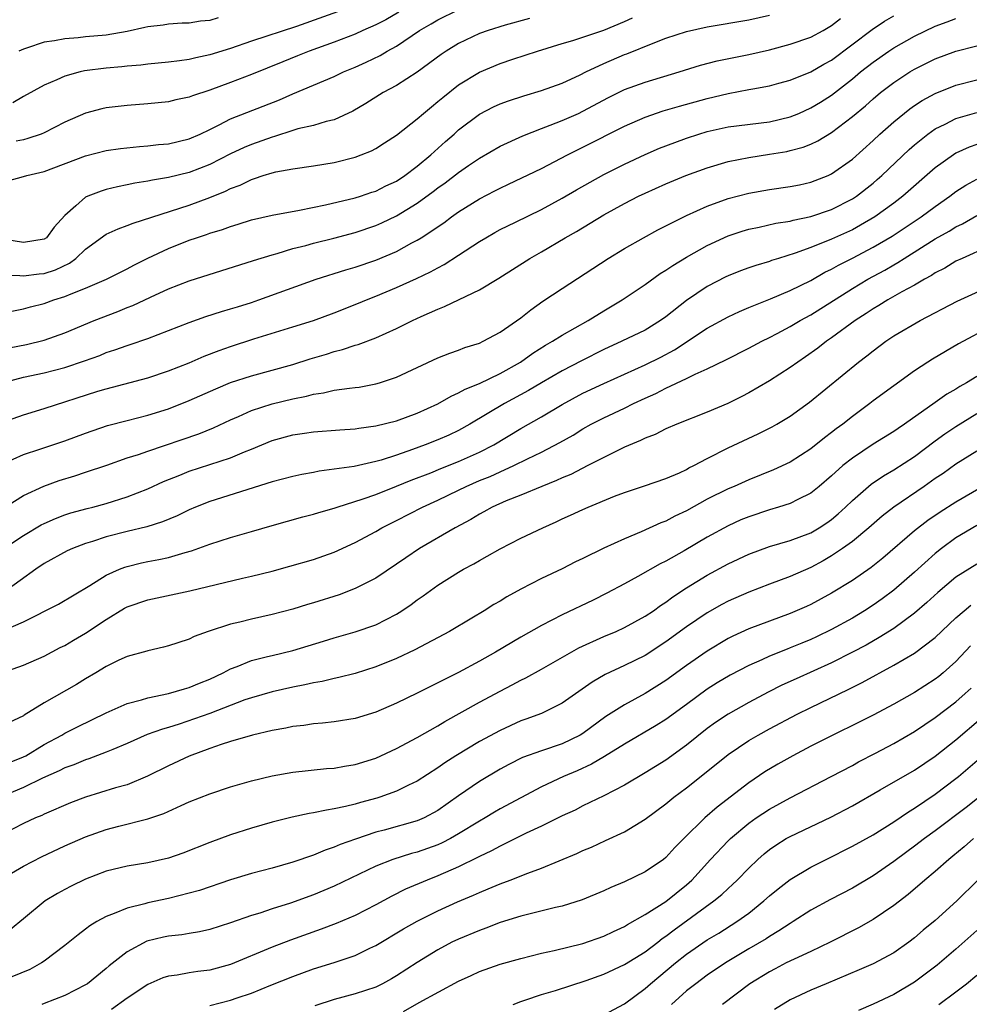
# Model space of a CAD drawing. Units: inches. Extents: x 2595000 to 2598000, y 1539000 to 1542000.
# Drawn here: x 2596823 to 2596914, y 1539595 to 1539690 of the extents above; entities that cross this region are included whole.
import ezdxf

# ---------------------------------------------------------------- set-up
doc = ezdxf.new("R2010")
doc.units = ezdxf.units.IN
doc.header["$MEASUREMENT"] = 0
doc.layers.add('LD25951539_2ft', color=9, linetype='Continuous')

msp = doc.modelspace()

# ---------------------------------------------------------------- linework, layer by layer
at = {"layer": 'LD25951539_2ft'}
for points, elevation in [([(2596855, 1539691.405), (2596849.367, 1539689.367), (2596845, 1539687.969), (2596843, 1539687.275), (2596841, 1539686.643), (2596839.647, 1539686.353), (2596839, 1539686.189), (2596838.057, 1539686.057), (2596837, 1539685.937), (2596835, 1539685.759), (2596834.333, 1539685.666), (2596833, 1539685.552), (2596832.509, 1539685.491), (2596831, 1539685.351), (2596828.9, 1539685.1), (2596828.476, 1539685), (2596827, 1539684.597), (2596826.234, 1539684.234), (2596825, 1539683.713), (2596823, 1539682.626), (2596821.983, 1539682.017)], 7944), ([(2596820.964, 1539655), (2596823, 1539655.526), (2596825, 1539655.958), (2596827, 1539656.47), (2596828.894, 1539657.106), (2596830.358, 1539657.642), (2596831, 1539657.907), (2596831.832, 1539658.168), (2596833, 1539658.607), (2596833.305, 1539658.695), (2596835, 1539659.286), (2596837, 1539660.039), (2596839, 1539660.827), (2596840.604, 1539661.396), (2596842.127, 1539661.873), (2596843, 1539662.118), (2596843.661, 1539662.339), (2596845, 1539662.754), (2596845.725, 1539663), (2596851.247, 1539665), (2596854.105, 1539665.895), (2596855, 1539666.143), (2596857, 1539666.831), (2596859, 1539667.678), (2596860.493, 1539668.494), (2596861, 1539668.754), (2596861.395, 1539669), (2596863.558, 1539670.442), (2596864.304, 1539671), (2596865, 1539671.489), (2596867, 1539672.756), (2596868.493, 1539673.507), (2596869, 1539673.786), (2596869.83, 1539674.17), (2596873, 1539675.691), (2596875.525, 1539677), (2596877, 1539677.722), (2596881, 1539679.748), (2596883, 1539680.646), (2596884.748, 1539681.252), (2596886.304, 1539681.696), (2596889, 1539682.425), (2596891, 1539682.918), (2596893, 1539683.297), (2596893.381, 1539683.381), (2596895, 1539683.671), (2596895.919, 1539683.919), (2596897, 1539684.214), (2596899, 1539685.001), (2596900.263, 1539685.737), (2596901, 1539686.137), (2596904.915, 1539689.085), (2596906.118, 1539689.882), (2596907, 1539690.426)], 7930), ([(2596821.504, 1539674.496), (2596823, 1539674.893), (2596823.312, 1539675), (2596825, 1539675.403), (2596829, 1539676.915), (2596831, 1539677.428), (2596832.377, 1539677.624), (2596834.198, 1539677.802), (2596835, 1539677.85), (2596836.02, 1539677.98), (2596837, 1539678.074), (2596839, 1539678.548), (2596840.041, 1539679), (2596841, 1539679.454), (2596841.882, 1539679.882), (2596843, 1539680.465), (2596847.699, 1539682.301), (2596849, 1539682.874), (2596851, 1539683.709), (2596853, 1539684.566), (2596853.888, 1539685), (2596855, 1539685.458), (2596856.065, 1539685.936), (2596857.413, 1539686.587), (2596858.094, 1539687), (2596859, 1539687.5), (2596861.219, 1539689), (2596862.354, 1539689.646), (2596863, 1539690.036), (2596864.946, 1539691)], 7940), ([(2596821.895, 1539661.895), (2596823, 1539662.119), (2596823.676, 1539662.324), (2596825, 1539662.648), (2596825.943, 1539663), (2596827, 1539663.333), (2596827.594, 1539663.594), (2596829, 1539664.118), (2596831.014, 1539665), (2596833, 1539666.003), (2596833.649, 1539666.351), (2596835, 1539667.011), (2596837, 1539667.951), (2596839, 1539668.754), (2596839.69, 1539669), (2596840.679, 1539669.321), (2596841, 1539669.44), (2596842.206, 1539669.794), (2596843, 1539670.095), (2596843.709, 1539670.292), (2596845, 1539670.709), (2596847, 1539671.177), (2596849.641, 1539671.641), (2596852.162, 1539672.162), (2596855, 1539672.837), (2596855.519, 1539673), (2596856.618, 1539673.382), (2596857, 1539673.494), (2596857.991, 1539674.009), (2596859, 1539674.467), (2596859.807, 1539675), (2596861, 1539675.909), (2596862.308, 1539677), (2596863.723, 1539678.277), (2596864.565, 1539679), (2596865, 1539679.396), (2596867, 1539680.925), (2596868.377, 1539681.623), (2596869, 1539681.904), (2596869.799, 1539682.201), (2596871.301, 1539682.699), (2596873, 1539683.207), (2596875, 1539683.922), (2596876.726, 1539684.726), (2596877.267, 1539685), (2596879, 1539685.821), (2596881, 1539686.664), (2596881.251, 1539686.749), (2596883.779, 1539687.779), (2596885, 1539688.245), (2596887, 1539688.905), (2596889, 1539689.353), (2596893, 1539690.033), (2596895, 1539690.487)], 7934), ([(2596859.246, 1539690.753), (2596857.971, 1539690.029), (2596857, 1539689.534), (2596855.757, 1539689), (2596855, 1539688.646), (2596853, 1539687.866), (2596850.592, 1539687), (2596849.462, 1539686.539), (2596848.022, 1539685.978), (2596845, 1539684.747), (2596843, 1539683.978), (2596841, 1539683.226), (2596839.312, 1539682.688), (2596839, 1539682.548), (2596837.705, 1539682.295), (2596837, 1539682.119), (2596835, 1539681.923), (2596833, 1539681.771), (2596831, 1539681.521), (2596830.574, 1539681.426), (2596829, 1539681.025), (2596827, 1539680.16), (2596825, 1539679.117), (2596824.71, 1539679), (2596823.435, 1539678.564), (2596823, 1539678.457), (2596822.314, 1539678.314)], 7942), ([(2596821, 1539665.388), (2596822.64, 1539665.36), (2596823, 1539665.317), (2596824.502, 1539665.498), (2596825, 1539665.541), (2596826.095, 1539665.905), (2596827.452, 1539666.548), (2596828.056, 1539667), (2596829, 1539667.894), (2596831, 1539669.339), (2596832.13, 1539669.87), (2596833, 1539670.161), (2596833.584, 1539670.416), (2596839, 1539672.149), (2596841, 1539672.873), (2596842.511, 1539673.489), (2596843, 1539673.746), (2596843.918, 1539674.082), (2596845, 1539674.631), (2596845.297, 1539674.703), (2596846.141, 1539675), (2596847, 1539675.266), (2596847.359, 1539675.358), (2596849, 1539675.658), (2596851, 1539675.938), (2596853, 1539676.268), (2596855, 1539676.774), (2596855.609, 1539677), (2596856.605, 1539677.395), (2596857, 1539677.611), (2596857.853, 1539678.147), (2596859, 1539678.898), (2596861, 1539680.457), (2596861.616, 1539681), (2596862.369, 1539681.631), (2596863, 1539682.13), (2596863.462, 1539682.538), (2596865, 1539683.744), (2596867, 1539684.966), (2596869, 1539685.807), (2596870.228, 1539686.228), (2596872.603, 1539687), (2596875, 1539687.729), (2596876.024, 1539688.024), (2596879, 1539689.022), (2596881, 1539689.854), (2596881.787, 1539690.213)], 7936), ([(2596871.831, 1539690.169), (2596869.495, 1539689.495), (2596867.865, 1539689), (2596867, 1539688.692), (2596865, 1539687.756), (2596863.792, 1539687), (2596863.322, 1539686.678), (2596861, 1539684.96), (2596859, 1539683.679), (2596857.716, 1539683), (2596856.041, 1539681.959), (2596854.782, 1539681.218), (2596853, 1539680.387), (2596852.207, 1539680.207), (2596851, 1539679.839), (2596849.497, 1539679.497), (2596849, 1539679.349), (2596847.242, 1539678.758), (2596847, 1539678.703), (2596845, 1539677.982), (2596844.303, 1539677.697), (2596843, 1539677.085), (2596841, 1539676.063), (2596839, 1539675.286), (2596837, 1539674.809), (2596835.442, 1539674.558), (2596835, 1539674.448), (2596833.735, 1539674.265), (2596833, 1539674.099), (2596832.077, 1539673.923), (2596831, 1539673.652), (2596830.499, 1539673.501), (2596829.216, 1539673), (2596829, 1539672.901), (2596828.071, 1539672.071), (2596827, 1539671.153), (2596825.971, 1539670.029), (2596825.213, 1539669), (2596825, 1539668.848), (2596823, 1539668.531), (2596821, 1539668.87)], 7938), ([(2596821, 1539651.186), (2596823, 1539651.902), (2596825, 1539652.516), (2596830.177, 1539654.177), (2596831, 1539654.427), (2596835, 1539655.477), (2596837, 1539656.14), (2596839, 1539656.937), (2596840.436, 1539657.564), (2596841.875, 1539658.125), (2596843, 1539658.513), (2596845.251, 1539659.251), (2596849, 1539660.386), (2596850.99, 1539661.009), (2596853, 1539661.757), (2596855.332, 1539662.668), (2596856.11, 1539663), (2596857, 1539663.347), (2596859, 1539664.185), (2596860.938, 1539665.062), (2596862.299, 1539665.701), (2596863, 1539666.1), (2596863.599, 1539666.401), (2596865, 1539667.305), (2596867, 1539668.627), (2596867.612, 1539669), (2596868.493, 1539669.507), (2596869, 1539669.775), (2596870.493, 1539670.494), (2596873, 1539671.731), (2596875, 1539672.807), (2596876.382, 1539673.619), (2596879, 1539675.091), (2596881, 1539676.093), (2596883, 1539677.03), (2596884.373, 1539677.627), (2596885, 1539677.88), (2596887, 1539678.615), (2596888.191, 1539679), (2596889, 1539679.24), (2596891, 1539679.692), (2596895, 1539680.18), (2596897, 1539680.657), (2596897.829, 1539681), (2596899, 1539681.517), (2596899.923, 1539682.077), (2596901, 1539682.757), (2596903, 1539684.334), (2596903.793, 1539685), (2596905, 1539685.955), (2596906.513, 1539687), (2596907, 1539687.319), (2596909, 1539688.457), (2596911, 1539689.419), (2596912.165, 1539689.835), (2596913, 1539690.155)], 7928), ([(2596821.626, 1539658.374), (2596823.298, 1539658.702), (2596825, 1539659.108), (2596827, 1539659.821), (2596829.835, 1539661), (2596832.122, 1539661.878), (2596833, 1539662.247), (2596833.547, 1539662.453), (2596835.262, 1539663.262), (2596837, 1539664.054), (2596839, 1539664.836), (2596845.193, 1539666.807), (2596847, 1539667.359), (2596847.483, 1539667.483), (2596849, 1539667.945), (2596850.26, 1539668.26), (2596851, 1539668.47), (2596852.954, 1539668.955), (2596855, 1539669.492), (2596857, 1539670.166), (2596857.579, 1539670.421), (2596859, 1539671.125), (2596861, 1539672.345), (2596862.546, 1539673.455), (2596863, 1539673.808), (2596863.705, 1539674.295), (2596865, 1539675.302), (2596865.967, 1539675.967), (2596867, 1539676.668), (2596869, 1539677.826), (2596871.184, 1539678.816), (2596873, 1539679.536), (2596873.849, 1539679.849), (2596875, 1539680.313), (2596876.561, 1539681), (2596877, 1539681.2), (2596879.468, 1539682.532), (2596881, 1539683.288), (2596883, 1539684.019), (2596886.299, 1539685), (2596888.36, 1539685.64), (2596889.942, 1539686.058), (2596893, 1539686.687), (2596895, 1539687.146), (2596897, 1539687.666), (2596899, 1539688.368), (2596900.181, 1539689), (2596901, 1539689.465), (2596901.859, 1539690.141)], 7932), ([(2596841.796, 1539690.204), (2596841, 1539689.953), (2596840.098, 1539689.901), (2596839, 1539689.716), (2596838.306, 1539689.694), (2596837, 1539689.612), (2596836.478, 1539689.522), (2596835, 1539689.346), (2596834.728, 1539689.272), (2596833, 1539688.909), (2596831, 1539688.559), (2596829, 1539688.375), (2596828.29, 1539688.29), (2596827, 1539688.208), (2596825.998, 1539687.998), (2596825, 1539687.861), (2596823.293, 1539687.293), (2596823, 1539687.208), (2596822.57, 1539687)], 7946), ([(2596821, 1539647.184), (2596823, 1539648.081), (2596824.587, 1539648.587), (2596827, 1539649.391), (2596829, 1539650.137), (2596831.127, 1539650.873), (2596833, 1539651.371), (2596835, 1539651.871), (2596837, 1539652.486), (2596839, 1539653.273), (2596841.571, 1539654.429), (2596843, 1539655.011), (2596845, 1539655.678), (2596847, 1539656.215), (2596849, 1539656.774), (2596850.681, 1539657.318), (2596852.236, 1539657.765), (2596853, 1539658.021), (2596853.799, 1539658.201), (2596855, 1539658.617), (2596855.302, 1539658.698), (2596857, 1539659.338), (2596859, 1539660.231), (2596860.561, 1539661), (2596861.384, 1539661.383), (2596863, 1539662.105), (2596863.653, 1539662.348), (2596865.05, 1539663.05), (2596867, 1539663.983), (2596868.896, 1539665.104), (2596871.859, 1539667), (2596873, 1539667.645), (2596875.298, 1539669), (2596876.388, 1539669.611), (2596879, 1539671.199), (2596881, 1539672.304), (2596882.366, 1539673), (2596883, 1539673.3), (2596885, 1539674.193), (2596886.938, 1539675), (2596889, 1539675.75), (2596891, 1539676.34), (2596893, 1539676.746), (2596895, 1539677.049), (2596896.671, 1539677.329), (2596897, 1539677.402), (2596898.259, 1539677.741), (2596899, 1539678.038), (2596899.658, 1539678.342), (2596901, 1539679.158), (2596903, 1539680.686), (2596904.259, 1539681.741), (2596905, 1539682.411), (2596905.705, 1539683), (2596907, 1539683.991), (2596908.546, 1539685), (2596909, 1539685.27), (2596911, 1539686.257), (2596913, 1539686.991), (2596915, 1539687.519)], 7926), ([(2596819.849, 1539642.15), (2596823, 1539644.106), (2596824.966, 1539645.034), (2596826.439, 1539645.561), (2596827.976, 1539646.024), (2596829, 1539646.363), (2596831.062, 1539647.062), (2596833, 1539647.744), (2596834.09, 1539648.089), (2596835, 1539648.412), (2596839.925, 1539650.075), (2596841.35, 1539650.65), (2596843, 1539651.424), (2596843.742, 1539651.743), (2596845, 1539652.319), (2596847, 1539652.974), (2596849, 1539653.445), (2596850.303, 1539653.696), (2596851, 1539653.901), (2596851.971, 1539654.029), (2596853, 1539654.273), (2596854.485, 1539654.484), (2596855, 1539654.531), (2596855.413, 1539654.587), (2596857, 1539654.888), (2596857.373, 1539655), (2596859, 1539655.551), (2596863, 1539657.392), (2596864.144, 1539657.856), (2596865, 1539658.15), (2596865.606, 1539658.394), (2596867, 1539658.83), (2596867.366, 1539659), (2596869, 1539659.876), (2596871, 1539661.279), (2596871.96, 1539662.041), (2596873.141, 1539662.858), (2596875, 1539664.107), (2596879.432, 1539667), (2596881, 1539667.948), (2596882.837, 1539669), (2596884.235, 1539669.765), (2596887, 1539671.151), (2596889, 1539672.036), (2596891, 1539672.768), (2596893, 1539673.308), (2596895, 1539673.661), (2596897, 1539673.94), (2596897.889, 1539674.111), (2596899, 1539674.352), (2596900.659, 1539675), (2596901, 1539675.152), (2596903, 1539676.586), (2596905, 1539678.375), (2596905.664, 1539679), (2596907, 1539680.193), (2596908.548, 1539681.452), (2596909, 1539681.765), (2596909.748, 1539682.252), (2596911, 1539682.926), (2596913, 1539683.714), (2596915, 1539684.23)], 7924), ([(2596821.095, 1539639), (2596823, 1539640.249), (2596824.726, 1539641.274), (2596825, 1539641.411), (2596826.098, 1539641.902), (2596827, 1539642.251), (2596827.566, 1539642.434), (2596829.136, 1539642.864), (2596829.709, 1539643), (2596831, 1539643.342), (2596833, 1539643.98), (2596835, 1539644.766), (2596836.532, 1539645.469), (2596838.079, 1539646.079), (2596839, 1539646.462), (2596843, 1539647.755), (2596844.346, 1539648.347), (2596845, 1539648.605), (2596847, 1539649.438), (2596849, 1539649.967), (2596850.134, 1539650.133), (2596851, 1539650.253), (2596853.543, 1539650.457), (2596855, 1539650.55), (2596855.382, 1539650.618), (2596857, 1539650.826), (2596859, 1539651.339), (2596861, 1539652.071), (2596863, 1539652.955), (2596864.29, 1539653.71), (2596865, 1539654.014), (2596865.618, 1539654.381), (2596867, 1539654.94), (2596869, 1539655.897), (2596870.958, 1539657), (2596872.148, 1539657.852), (2596873.38, 1539658.62), (2596874.073, 1539659), (2596875, 1539659.591), (2596877.495, 1539661), (2596879, 1539661.951), (2596880.79, 1539663), (2596883, 1539664.477), (2596884.467, 1539665.533), (2596885, 1539665.852), (2596885.673, 1539666.327), (2596887, 1539667.112), (2596889, 1539668.242), (2596891, 1539669.172), (2596892.377, 1539669.623), (2596893, 1539669.81), (2596894.016, 1539670.016), (2596895.61, 1539670.39), (2596897, 1539670.606), (2596897.303, 1539670.696), (2596899, 1539671.037), (2596901, 1539671.721), (2596903, 1539672.739), (2596903.398, 1539673), (2596905, 1539674.263), (2596905.397, 1539674.603), (2596905.85, 1539675), (2596908.481, 1539677.519), (2596909, 1539677.975), (2596910.288, 1539679), (2596911, 1539679.499), (2596911.965, 1539679.965), (2596913, 1539680.502), (2596915, 1539681.092)], 7922), ([(2596915, 1539677.982), (2596914.27, 1539677.73), (2596913, 1539677.158), (2596912.749, 1539677), (2596911, 1539675.74), (2596907.889, 1539673), (2596907, 1539672.332), (2596905.158, 1539671), (2596903.799, 1539670.201), (2596903, 1539669.768), (2596901, 1539668.846), (2596899, 1539668.054), (2596897.495, 1539667.495), (2596895.879, 1539667), (2596895.212, 1539666.788), (2596895, 1539666.705), (2596893.675, 1539666.325), (2596893, 1539666.091), (2596892.2, 1539665.8), (2596891, 1539665.316), (2596890.79, 1539665.21), (2596889, 1539664.274), (2596887, 1539662.953), (2596885, 1539661.375), (2596884.486, 1539661), (2596883, 1539660.082), (2596880.766, 1539659), (2596879, 1539658.21), (2596876.869, 1539657.131), (2596875, 1539656.137), (2596873, 1539654.998), (2596871.746, 1539654.254), (2596869.425, 1539653), (2596866.09, 1539651), (2596865, 1539650.395), (2596864.051, 1539649.949), (2596863, 1539649.49), (2596861.768, 1539649), (2596860.549, 1539648.549), (2596859, 1539648.007), (2596857.534, 1539647.534), (2596857, 1539647.384), (2596854.93, 1539646.93), (2596853, 1539646.644), (2596851.54, 1539646.46), (2596851, 1539646.345), (2596849.853, 1539646.147), (2596849, 1539645.961), (2596847, 1539645.428), (2596841, 1539643.553), (2596839.615, 1539643), (2596839, 1539642.738), (2596837.84, 1539642.16), (2596836.436, 1539641.564), (2596834.91, 1539641.089), (2596833, 1539640.633), (2596831, 1539640.117), (2596829.678, 1539639.678), (2596829, 1539639.481), (2596827.721, 1539639), (2596827.224, 1539638.776), (2596825, 1539637.549), (2596824.186, 1539637), (2596821.176, 1539634.824)], 7920), ([(2596821.084, 1539631.084), (2596823, 1539631.94), (2596826.38, 1539633.62), (2596829.423, 1539635.422), (2596831, 1539636.429), (2596832.266, 1539637), (2596832.791, 1539637.209), (2596833, 1539637.271), (2596834.39, 1539637.609), (2596835, 1539637.737), (2596836.071, 1539637.929), (2596837, 1539638.134), (2596838.61, 1539638.61), (2596839.23, 1539638.77), (2596841, 1539639.417), (2596843, 1539640.054), (2596845, 1539640.628), (2596847, 1539641.226), (2596849.954, 1539642.046), (2596851, 1539642.31), (2596851.52, 1539642.48), (2596853, 1539642.9), (2596853.277, 1539643), (2596855.783, 1539643.783), (2596857, 1539644.223), (2596859, 1539645.004), (2596860.414, 1539645.586), (2596862.312, 1539646.312), (2596863.285, 1539646.715), (2596865, 1539647.389), (2596867, 1539648.288), (2596868.393, 1539649), (2596871, 1539650.578), (2596873, 1539651.72), (2596875, 1539652.904), (2596877, 1539653.987), (2596879, 1539654.938), (2596883, 1539656.726), (2596884.517, 1539657.483), (2596885.821, 1539658.179), (2596889, 1539660.278), (2596891, 1539661.353), (2596892.122, 1539661.878), (2596893, 1539662.252), (2596895.099, 1539663.099), (2596897, 1539663.891), (2596899, 1539664.881), (2596900.341, 1539665.659), (2596901, 1539665.962), (2596901.656, 1539666.344), (2596903, 1539667.02), (2596905, 1539668.071), (2596906.839, 1539669.16), (2596909.633, 1539671), (2596911, 1539672.011), (2596912.417, 1539673), (2596913, 1539673.452), (2596913.942, 1539674.058), (2596915, 1539674.639)], 7918), ([(2596820.924, 1539627), (2596823, 1539627.734), (2596825, 1539628.598), (2596826.555, 1539629.445), (2596827, 1539629.654), (2596827.842, 1539630.158), (2596829, 1539630.821), (2596831, 1539632.167), (2596832.757, 1539633.243), (2596833, 1539633.372), (2596835, 1539634.059), (2596839.069, 1539634.931), (2596844.136, 1539636.136), (2596845, 1539636.329), (2596847, 1539636.822), (2596848.71, 1539637.29), (2596851, 1539637.953), (2596853, 1539638.655), (2596855, 1539639.579), (2596857, 1539640.659), (2596857.583, 1539641), (2596859, 1539641.701), (2596861.53, 1539643), (2596863, 1539643.666), (2596865, 1539644.629), (2596865.728, 1539645), (2596867, 1539645.555), (2596868.036, 1539645.964), (2596869, 1539646.415), (2596870.338, 1539647), (2596871.648, 1539647.648), (2596873, 1539648.285), (2596874.78, 1539649.22), (2596876.048, 1539649.952), (2596877, 1539650.551), (2596877.803, 1539651), (2596879, 1539651.61), (2596881, 1539652.556), (2596881.887, 1539653), (2596883, 1539653.524), (2596884.027, 1539653.972), (2596885, 1539654.482), (2596887, 1539655.41), (2596887.836, 1539655.836), (2596889, 1539656.352), (2596890.786, 1539657.214), (2596893, 1539658.326), (2596894.265, 1539659), (2596895, 1539659.361), (2596895.758, 1539659.758), (2596897, 1539660.43), (2596897.951, 1539661), (2596899, 1539661.57), (2596903, 1539664.105), (2596904.509, 1539665), (2596906.131, 1539665.869), (2596907, 1539666.382), (2596907.401, 1539666.599), (2596908.007, 1539667), (2596911, 1539668.876), (2596912.361, 1539669.639), (2596913, 1539670.047), (2596913.648, 1539670.352), (2596915, 1539671.133)], 7916), ([(2596916.155, 1539668.155), (2596913.595, 1539667), (2596913, 1539666.721), (2596911.93, 1539666.07), (2596911, 1539665.614), (2596910.636, 1539665.364), (2596909.961, 1539665), (2596909, 1539664.432), (2596907.761, 1539663.761), (2596906.425, 1539663), (2596905.552, 1539662.448), (2596905, 1539662.139), (2596904.321, 1539661.679), (2596903.267, 1539661), (2596901, 1539659.331), (2596900.509, 1539659), (2596899.661, 1539658.339), (2596898.489, 1539657.511), (2596897.724, 1539657), (2596897, 1539656.472), (2596895, 1539655.197), (2596893, 1539654.028), (2596892.326, 1539653.674), (2596890.989, 1539653.011), (2596889, 1539652.166), (2596886.063, 1539651), (2596885, 1539650.539), (2596883.983, 1539650.017), (2596883, 1539649.663), (2596882.568, 1539649.432), (2596881, 1539648.787), (2596879, 1539647.796), (2596877.484, 1539647), (2596875.84, 1539646.161), (2596875, 1539645.816), (2596874.448, 1539645.551), (2596873.044, 1539645), (2596871, 1539644.137), (2596869.591, 1539643.591), (2596868.236, 1539643), (2596867.447, 1539642.553), (2596867, 1539642.328), (2596866.188, 1539641.812), (2596864.655, 1539641), (2596861.221, 1539639), (2596859.892, 1539638.108), (2596859, 1539637.476), (2596857, 1539636.153), (2596855, 1539635.134), (2596853.456, 1539634.544), (2596851, 1539633.759), (2596850.411, 1539633.589), (2596849, 1539633.143), (2596847, 1539632.624), (2596845, 1539632.184), (2596843.894, 1539631.895), (2596843, 1539631.688), (2596840.838, 1539631), (2596839.481, 1539630.519), (2596839, 1539630.266), (2596837.885, 1539629.885), (2596837, 1539629.601), (2596836.522, 1539629.479), (2596835, 1539629.131), (2596834.906, 1539629.094), (2596833, 1539628.573), (2596832.213, 1539628.213), (2596831, 1539627.615), (2596829.993, 1539627), (2596829, 1539626.431), (2596828.125, 1539625.875), (2596825, 1539624.119), (2596823.076, 1539622.924), (2596823, 1539622.862), (2596821, 1539621.919)], 7914), ([(2596821.649, 1539618.351), (2596823, 1539618.884), (2596823.219, 1539619), (2596825, 1539620.075), (2596826.704, 1539621), (2596827, 1539621.184), (2596828.204, 1539621.796), (2596831, 1539623.158), (2596833, 1539624.031), (2596834.401, 1539624.401), (2596835, 1539624.593), (2596837, 1539625.019), (2596838.531, 1539625.47), (2596839, 1539625.586), (2596840.003, 1539625.997), (2596841, 1539626.382), (2596842.267, 1539627), (2596843, 1539627.404), (2596843.631, 1539627.631), (2596845, 1539628.208), (2596846.57, 1539628.57), (2596847, 1539628.687), (2596849, 1539629.165), (2596851.948, 1539630.052), (2596853, 1539630.384), (2596855, 1539630.947), (2596857, 1539631.646), (2596859, 1539632.667), (2596859.535, 1539633), (2596860.411, 1539633.589), (2596861, 1539634.036), (2596861.578, 1539634.422), (2596863, 1539635.458), (2596865, 1539636.728), (2596865.46, 1539637), (2596866.466, 1539637.535), (2596867, 1539637.853), (2596867.747, 1539638.254), (2596869, 1539638.982), (2596871, 1539639.985), (2596873.115, 1539641), (2596874.42, 1539641.58), (2596875, 1539641.864), (2596875.79, 1539642.21), (2596877, 1539642.782), (2596877.506, 1539643), (2596880.04, 1539644.04), (2596881, 1539644.411), (2596882.95, 1539645.05), (2596885, 1539645.75), (2596886.317, 1539646.317), (2596887, 1539646.638), (2596887.227, 1539646.773), (2596887.695, 1539647), (2596889, 1539647.7), (2596891, 1539648.711), (2596893.924, 1539650.076), (2596895.255, 1539650.745), (2596895.708, 1539651), (2596897, 1539651.781), (2596898.879, 1539653.122), (2596903.608, 1539657), (2596904.407, 1539657.593), (2596905, 1539658.095), (2596906.217, 1539659), (2596907, 1539659.516), (2596909.537, 1539661), (2596913.114, 1539662.886), (2596917, 1539664.638)], 7912), ([(2596916.508, 1539660.508), (2596913.244, 1539658.756), (2596911.977, 1539658.023), (2596910.725, 1539657.275), (2596910.3, 1539657), (2596909, 1539656.144), (2596905, 1539653.249), (2596904.685, 1539653), (2596903, 1539651.753), (2596902.068, 1539651), (2596901.45, 1539650.55), (2596901, 1539650.189), (2596900.308, 1539649.692), (2596899, 1539648.626), (2596897, 1539647.337), (2596895.407, 1539646.593), (2596893, 1539645.626), (2596891.591, 1539645), (2596891, 1539644.754), (2596889, 1539643.773), (2596887, 1539642.647), (2596885.884, 1539642.116), (2596885, 1539641.643), (2596884.526, 1539641.474), (2596882.606, 1539640.606), (2596881, 1539639.942), (2596879, 1539639.022), (2596877, 1539638.036), (2596876.296, 1539637.704), (2596875, 1539637.028), (2596873, 1539636.093), (2596871, 1539635.064), (2596869.658, 1539634.342), (2596869, 1539633.935), (2596868.404, 1539633.596), (2596867.468, 1539633), (2596866.287, 1539632.287), (2596864.124, 1539631), (2596860.772, 1539629.228), (2596859, 1539628.396), (2596857, 1539627.569), (2596855, 1539626.932), (2596853.455, 1539626.545), (2596853, 1539626.46), (2596851.825, 1539626.175), (2596851, 1539626.048), (2596850.166, 1539625.834), (2596849, 1539625.619), (2596847, 1539625.175), (2596845, 1539624.599), (2596844.383, 1539624.383), (2596841, 1539623.063), (2596838.045, 1539622.045), (2596837, 1539621.731), (2596836.421, 1539621.579), (2596834.951, 1539621.049), (2596833, 1539620.195), (2596831.613, 1539619.613), (2596831, 1539619.335), (2596829.31, 1539618.69), (2596829, 1539618.599), (2596827.875, 1539618.125), (2596827, 1539617.823), (2596826.463, 1539617.537), (2596824.848, 1539616.848), (2596823, 1539615.932), (2596820.79, 1539615)], 7910), ([(2596915, 1539655.596), (2596914.02, 1539655), (2596913.365, 1539654.635), (2596913, 1539654.389), (2596912.111, 1539653.889), (2596911, 1539653.079), (2596908.05, 1539651), (2596907.408, 1539650.592), (2596907, 1539650.302), (2596905, 1539649.065), (2596903, 1539647.727), (2596902.097, 1539647), (2596901, 1539646.01), (2596899.813, 1539645), (2596899, 1539644.336), (2596897.734, 1539643.734), (2596897, 1539643.355), (2596895.875, 1539643), (2596895, 1539642.746), (2596893, 1539642.07), (2596892.246, 1539641.754), (2596891, 1539641.195), (2596889, 1539640.09), (2596886.768, 1539638.768), (2596885, 1539637.787), (2596884.466, 1539637.534), (2596882.308, 1539636.308), (2596881, 1539635.59), (2596879.304, 1539634.696), (2596877.972, 1539634.028), (2596875, 1539632.603), (2596873, 1539631.571), (2596871, 1539630.452), (2596868.565, 1539629), (2596867, 1539628.116), (2596865, 1539627.033), (2596863.63, 1539626.37), (2596863, 1539626.025), (2596862.301, 1539625.699), (2596861, 1539625.038), (2596859, 1539624.075), (2596857, 1539623.201), (2596855, 1539622.591), (2596853, 1539622.268), (2596851.863, 1539622.137), (2596851, 1539622.076), (2596850.07, 1539621.93), (2596849, 1539621.821), (2596848.328, 1539621.672), (2596847, 1539621.441), (2596845.122, 1539621), (2596843, 1539620.379), (2596842.095, 1539620.095), (2596841, 1539619.703), (2596839, 1539618.951), (2596837, 1539618.018), (2596834.984, 1539617.016), (2596833, 1539616.21), (2596831.895, 1539615.895), (2596829, 1539615.001), (2596827.553, 1539614.447), (2596825, 1539613.35), (2596824.765, 1539613.235), (2596824.172, 1539613), (2596823, 1539612.474), (2596821, 1539611.43)], 7908), ([(2596820.647, 1539607), (2596823, 1539608.351), (2596824.752, 1539609.248), (2596827, 1539610.297), (2596829, 1539611.182), (2596831, 1539611.886), (2596832.207, 1539612.207), (2596835, 1539612.911), (2596836.563, 1539613.437), (2596838.21, 1539614.21), (2596839, 1539614.554), (2596841, 1539615.332), (2596843, 1539615.99), (2596845, 1539616.573), (2596847, 1539617.069), (2596849, 1539617.426), (2596852.239, 1539617.761), (2596853, 1539617.814), (2596853.993, 1539618.007), (2596855, 1539618.162), (2596857, 1539618.776), (2596859, 1539619.685), (2596861, 1539620.754), (2596863, 1539621.897), (2596863.683, 1539622.317), (2596867, 1539624.157), (2596869, 1539625.232), (2596870.17, 1539625.83), (2596871, 1539626.292), (2596871.482, 1539626.518), (2596873, 1539627.366), (2596876.588, 1539629.412), (2596879, 1539630.505), (2596880.194, 1539631), (2596881, 1539631.363), (2596883, 1539632.465), (2596883.794, 1539633), (2596884.487, 1539633.512), (2596885, 1539633.834), (2596885.664, 1539634.336), (2596887, 1539635.211), (2596889, 1539636.434), (2596891, 1539637.521), (2596893, 1539638.459), (2596895, 1539639.182), (2596897, 1539639.766), (2596899, 1539640.524), (2596899.805, 1539641), (2596900.526, 1539641.474), (2596901, 1539641.816), (2596901.641, 1539642.359), (2596902.334, 1539643), (2596903, 1539643.647), (2596904.803, 1539645.197), (2596905.992, 1539646.008), (2596907, 1539646.595), (2596909, 1539647.894), (2596911, 1539649.387), (2596911.942, 1539650.058), (2596913, 1539650.779), (2596915, 1539652.026)], 7906), ([(2596915, 1539648.395), (2596913, 1539647.148), (2596911.75, 1539646.25), (2596911, 1539645.75), (2596909.939, 1539645), (2596907.002, 1539642.999), (2596905.884, 1539642.116), (2596904.603, 1539641), (2596903, 1539639.686), (2596902.06, 1539639), (2596901, 1539638.29), (2596900.185, 1539637.815), (2596899, 1539637.176), (2596897, 1539636.285), (2596895, 1539635.553), (2596893, 1539634.794), (2596891, 1539633.912), (2596890.406, 1539633.594), (2596889, 1539632.8), (2596887, 1539631.432), (2596885, 1539629.99), (2596883, 1539628.689), (2596881, 1539627.698), (2596879.143, 1539626.857), (2596877.881, 1539626.119), (2596875, 1539624.088), (2596873, 1539623.095), (2596871.474, 1539622.526), (2596871, 1539622.365), (2596869, 1539621.452), (2596867, 1539620.363), (2596864.747, 1539619), (2596863.68, 1539618.32), (2596863, 1539617.832), (2596861, 1539616.554), (2596860.166, 1539616.166), (2596859, 1539615.585), (2596857.398, 1539615), (2596857.097, 1539614.903), (2596855.518, 1539614.482), (2596855, 1539614.325), (2596854.091, 1539614.091), (2596853, 1539613.866), (2596852.237, 1539613.763), (2596851, 1539613.48), (2596850.578, 1539613.422), (2596848.928, 1539613.071), (2596847, 1539612.604), (2596845, 1539612.011), (2596843, 1539611.353), (2596841, 1539610.632), (2596838.389, 1539609.611), (2596837, 1539609.117), (2596835, 1539608.676), (2596833, 1539608.349), (2596831, 1539607.863), (2596829, 1539607.1), (2596827.595, 1539606.405), (2596827, 1539606.089), (2596826.294, 1539605.706), (2596825.098, 1539605), (2596823, 1539603.247), (2596821.761, 1539602.239)], 7904), ([(2596915.586, 1539645), (2596913, 1539643.484), (2596911.484, 1539642.516), (2596910.294, 1539641.706), (2596909, 1539640.695), (2596905.934, 1539638.066), (2596904.828, 1539637.172), (2596903, 1539635.926), (2596901, 1539634.692), (2596899, 1539633.598), (2596898.589, 1539633.41), (2596897, 1539632.732), (2596895, 1539632.001), (2596893, 1539631.238), (2596891.467, 1539630.533), (2596891, 1539630.302), (2596889, 1539629.108), (2596887, 1539627.711), (2596885, 1539626.254), (2596883, 1539625.003), (2596881, 1539623.916), (2596879.218, 1539622.782), (2596877, 1539621.164), (2596876.728, 1539621), (2596875, 1539620.158), (2596873, 1539619.485), (2596871.182, 1539618.818), (2596869.844, 1539618.156), (2596869, 1539617.703), (2596867, 1539616.531), (2596865, 1539615.148), (2596863, 1539613.712), (2596861.685, 1539613), (2596861, 1539612.706), (2596857.826, 1539611.826), (2596857, 1539611.611), (2596855.039, 1539610.961), (2596853.561, 1539610.439), (2596853, 1539610.175), (2596852.107, 1539609.893), (2596851, 1539609.405), (2596849, 1539608.721), (2596847, 1539608.162), (2596845, 1539607.635), (2596843, 1539607.041), (2596839.991, 1539606.009), (2596839, 1539605.723), (2596837, 1539605.228), (2596835, 1539604.805), (2596834.717, 1539604.717), (2596833, 1539604.294), (2596831.771, 1539603.771), (2596831, 1539603.503), (2596830.078, 1539603), (2596829.406, 1539602.594), (2596829, 1539602.261), (2596828.272, 1539601.728), (2596827, 1539600.675), (2596825, 1539599.187), (2596824.731, 1539599), (2596823.632, 1539598.368), (2596821, 1539597.297)], 7902), ([(2596915, 1539641.212), (2596913, 1539640.024), (2596911.608, 1539639), (2596911, 1539638.518), (2596909, 1539636.726), (2596907.006, 1539634.994), (2596905.863, 1539634.137), (2596905, 1539633.531), (2596904.183, 1539633), (2596903, 1539632.285), (2596901, 1539631.171), (2596899.529, 1539630.471), (2596899, 1539630.228), (2596898.119, 1539629.881), (2596897, 1539629.408), (2596896.698, 1539629.302), (2596895, 1539628.6), (2596894.256, 1539628.256), (2596893, 1539627.714), (2596891.206, 1539626.794), (2596889.962, 1539626.039), (2596889, 1539625.419), (2596887, 1539623.941), (2596885, 1539622.503), (2596884.078, 1539621.923), (2596881, 1539620.113), (2596879.079, 1539618.921), (2596877.825, 1539618.175), (2596876.446, 1539617.554), (2596875.109, 1539617), (2596873, 1539615.993), (2596869, 1539613.864), (2596868.45, 1539613.55), (2596867.548, 1539613), (2596867, 1539612.695), (2596865, 1539611.456), (2596864.201, 1539611), (2596863.41, 1539610.59), (2596863, 1539610.412), (2596861, 1539609.696), (2596860.445, 1539609.555), (2596858.666, 1539609), (2596857, 1539608.351), (2596853, 1539606.426), (2596851, 1539605.592), (2596848.781, 1539604.781), (2596847, 1539604.217), (2596845.819, 1539603.819), (2596845, 1539603.578), (2596843, 1539602.864), (2596841, 1539602.222), (2596840.005, 1539601.995), (2596839, 1539601.853), (2596838.274, 1539601.726), (2596837, 1539601.593), (2596836.513, 1539601.487), (2596834.908, 1539601.092), (2596833, 1539600.086), (2596831.283, 1539598.717), (2596831, 1539598.469), (2596829.18, 1539597), (2596829, 1539596.881), (2596827, 1539595.864), (2596825, 1539595.078), (2596824.769, 1539595)], 7900), ([(2596915, 1539637.5), (2596913, 1539636.244), (2596911.242, 1539634.758), (2596910.204, 1539633.796), (2596909, 1539632.76), (2596907, 1539631.295), (2596905.602, 1539630.398), (2596904.322, 1539629.678), (2596903, 1539628.983), (2596901, 1539627.976), (2596897.566, 1539626.434), (2596896.199, 1539625.801), (2596894.866, 1539625.134), (2596893, 1539624.148), (2596891, 1539623.025), (2596889.797, 1539622.203), (2596889, 1539621.617), (2596887, 1539620.017), (2596885, 1539618.584), (2596883, 1539617.351), (2596881, 1539616.176), (2596879, 1539615.129), (2596877, 1539614.16), (2596876.235, 1539613.765), (2596875, 1539613.198), (2596873, 1539612.208), (2596871.522, 1539611.522), (2596869, 1539610.291), (2596868.171, 1539609.829), (2596867, 1539609.287), (2596866.819, 1539609.181), (2596865, 1539608.293), (2596863, 1539607.41), (2596861.955, 1539607), (2596859.886, 1539606.114), (2596858.54, 1539605.46), (2596857, 1539604.628), (2596855, 1539603.599), (2596853.186, 1539602.814), (2596851.742, 1539602.258), (2596848.79, 1539601.21), (2596847, 1539600.534), (2596843, 1539598.839), (2596841, 1539598.309), (2596839.819, 1539598.181), (2596839, 1539598.058), (2596837.831, 1539597.831), (2596837, 1539597.73), (2596836.444, 1539597.556), (2596835, 1539596.919), (2596833, 1539595.596), (2596831.489, 1539594.511)], 7898), ([(2596841, 1539594.893), (2596843, 1539595.397), (2596843.629, 1539595.629), (2596845, 1539596.099), (2596846.864, 1539596.864), (2596849, 1539597.712), (2596851, 1539598.426), (2596853, 1539599.055), (2596855, 1539599.728), (2596856.426, 1539600.426), (2596857, 1539600.688), (2596859.69, 1539602.31), (2596861, 1539603.048), (2596863, 1539604.023), (2596864.894, 1539604.894), (2596866.447, 1539605.553), (2596867, 1539605.816), (2596867.856, 1539606.144), (2596869, 1539606.65), (2596869.966, 1539607), (2596871.678, 1539607.678), (2596873, 1539608.143), (2596876.422, 1539609.578), (2596877, 1539609.849), (2596877.812, 1539610.188), (2596879.19, 1539610.811), (2596881, 1539611.669), (2596883, 1539612.887), (2596885, 1539614.371), (2596885.761, 1539615), (2596887, 1539615.915), (2596888.727, 1539617.273), (2596891, 1539619.115), (2596893, 1539620.465), (2596893.914, 1539621), (2596895, 1539621.59), (2596897.67, 1539623), (2596899, 1539623.657), (2596902.605, 1539625.395), (2596903.933, 1539626.068), (2596907, 1539627.731), (2596909, 1539628.904), (2596911, 1539630.404), (2596913, 1539632.321), (2596913.785, 1539633), (2596914.452, 1539633.548)], 7896), ([(2596914.404, 1539629.596), (2596913, 1539628.109), (2596911.751, 1539627), (2596911.338, 1539626.662), (2596911, 1539626.397), (2596909, 1539625.113), (2596907, 1539623.993), (2596905, 1539622.93), (2596903.727, 1539622.273), (2596901, 1539620.933), (2596899, 1539619.917), (2596897.249, 1539619), (2596895.808, 1539618.192), (2596894.56, 1539617.44), (2596893, 1539616.386), (2596889.954, 1539614.046), (2596888.779, 1539613), (2596886.732, 1539611), (2596885.862, 1539610.138), (2596885, 1539609.172), (2596884.778, 1539609), (2596883, 1539607.786), (2596881, 1539606.833), (2596879.701, 1539606.299), (2596879, 1539605.954), (2596876.919, 1539605.081), (2596875, 1539604.483), (2596874.344, 1539604.344), (2596871, 1539603.514), (2596869, 1539602.893), (2596867.637, 1539602.363), (2596867, 1539602.152), (2596865, 1539601.314), (2596864.36, 1539601), (2596863, 1539600.272), (2596861, 1539599.043), (2596859, 1539597.748), (2596858.53, 1539597.47), (2596857.667, 1539597), (2596857, 1539596.677), (2596855, 1539596.017), (2596853, 1539595.466), (2596851.139, 1539594.861)], 7894), ([(2596859.666, 1539594.334), (2596861.192, 1539595.192), (2596865, 1539597.236), (2596866.214, 1539597.786), (2596867, 1539598.163), (2596869, 1539598.879), (2596871, 1539599.441), (2596873, 1539599.949), (2596874.213, 1539600.213), (2596877, 1539600.892), (2596879, 1539601.584), (2596879.952, 1539602.048), (2596881, 1539602.511), (2596881.296, 1539602.704), (2596883, 1539603.671), (2596885, 1539604.932), (2596887, 1539606.538), (2596887.51, 1539607), (2596889.31, 1539609), (2596891, 1539610.782), (2596891.226, 1539611), (2596893, 1539612.486), (2596893.725, 1539613), (2596895, 1539613.852), (2596897, 1539614.955), (2596900.967, 1539617), (2596903, 1539618.066), (2596903.601, 1539618.399), (2596905.249, 1539619.249), (2596907, 1539620.188), (2596909, 1539621.353), (2596911, 1539622.695), (2596913, 1539624.219), (2596913.892, 1539625), (2596914.469, 1539625.531)], 7892), ([(2596870.275, 1539595), (2596871, 1539595.277), (2596871.4, 1539595.4), (2596873, 1539595.954), (2596874.358, 1539596.358), (2596877.311, 1539597.311), (2596879, 1539597.918), (2596881, 1539598.846), (2596883, 1539600.072), (2596884.214, 1539601), (2596884.649, 1539601.351), (2596885, 1539601.583), (2596885.79, 1539602.21), (2596889.648, 1539605), (2596890.389, 1539605.611), (2596891, 1539606.197), (2596891.429, 1539606.571), (2596891.882, 1539607), (2596893, 1539608.16), (2596893.882, 1539609), (2596894.478, 1539609.522), (2596895, 1539609.942), (2596895.619, 1539610.381), (2596896.612, 1539611), (2596897, 1539611.224), (2596900.913, 1539613.087), (2596903, 1539614.169), (2596905.699, 1539615.699), (2596909, 1539617.621), (2596911, 1539618.955), (2596913, 1539620.531), (2596915.414, 1539622.587)], 7890), ([(2596879, 1539594.009), (2596881, 1539595.045), (2596883, 1539596.53), (2596883.504, 1539597), (2596885.936, 1539599), (2596887, 1539599.847), (2596889, 1539601.231), (2596890.107, 1539601.893), (2596891.861, 1539603), (2596893, 1539603.823), (2596894.471, 1539605), (2596895, 1539605.488), (2596895.834, 1539606.167), (2596897, 1539607.07), (2596899, 1539608.258), (2596900.458, 1539609), (2596903, 1539610.259), (2596905, 1539611.374), (2596907, 1539612.624), (2596908.416, 1539613.584), (2596909, 1539613.933), (2596911, 1539615.295), (2596913, 1539616.797), (2596913.252, 1539617), (2596915.279, 1539618.721)], 7888), ([(2596915.254, 1539615), (2596913.987, 1539614.012), (2596911, 1539611.76), (2596909.952, 1539611), (2596909, 1539610.269), (2596908.259, 1539609.741), (2596907, 1539608.797), (2596905, 1539607.413), (2596903, 1539606.235), (2596900.877, 1539605.124), (2596899, 1539604.083), (2596897.303, 1539603), (2596897, 1539602.824), (2596895.911, 1539602.09), (2596895, 1539601.557), (2596894.673, 1539601.327), (2596893, 1539600.351), (2596890.769, 1539599), (2596889, 1539597.813), (2596887.879, 1539597), (2596887, 1539596.309), (2596885.559, 1539595)], 7886), ([(2596914.685, 1539611), (2596913.785, 1539610.215), (2596912.694, 1539609.306), (2596912.299, 1539609), (2596911, 1539607.838), (2596909.985, 1539607), (2596908.386, 1539605.614), (2596907, 1539604.534), (2596905, 1539603.19), (2596903.595, 1539602.406), (2596900.859, 1539601), (2596899, 1539600.116), (2596897.381, 1539599.381), (2596896.619, 1539599), (2596895.563, 1539598.437), (2596895, 1539598.155), (2596893.118, 1539597), (2596890.463, 1539595)], 7884), ([(2596915.107, 1539607), (2596913.1, 1539605), (2596911, 1539603.113), (2596909.845, 1539602.155), (2596909, 1539601.417), (2596908.443, 1539601), (2596907, 1539599.985), (2596905, 1539598.917), (2596903.672, 1539598.328), (2596900.477, 1539597), (2596899, 1539596.366), (2596897, 1539595.445), (2596895.477, 1539594.523)], 7882), ([(2596915, 1539602.15), (2596913, 1539600.342), (2596911.195, 1539598.805), (2596909, 1539597.153), (2596907, 1539595.953), (2596905, 1539595.02), (2596903.583, 1539594.417)], 7880), ([(2596911.338, 1539595), (2596913, 1539596.208), (2596914.021, 1539597), (2596915, 1539597.823)], 7878)]:
    msp.add_lwpolyline(points, dxfattribs=dict(at, elevation=elevation))

doc.saveas('drawing.dxf')
